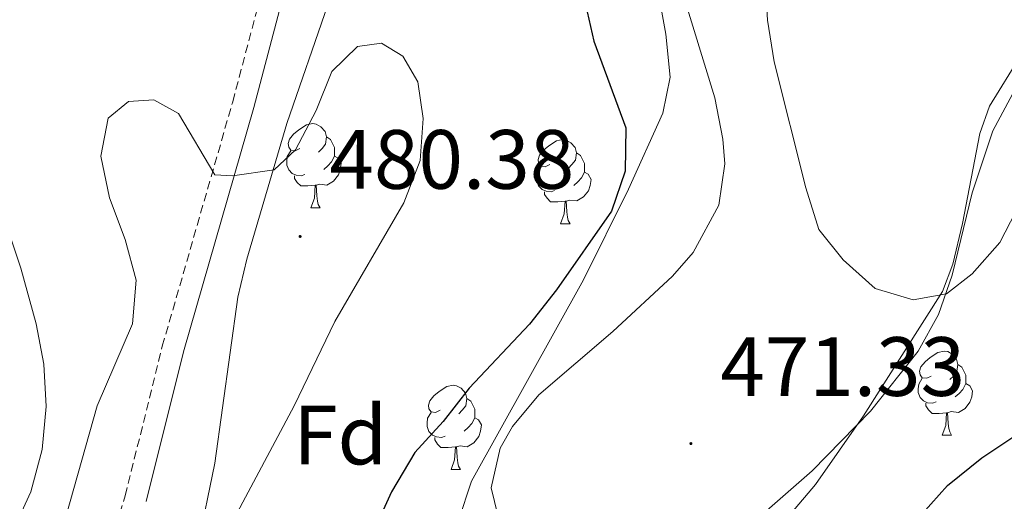
# Model space of a CAD drawing. Units: metres. Extents: x 572505 to 576992, y 4723791 to 4726809.
# Drawn here: x 574540 to 574657, y 4724530 to 4724587 of the extents above; entities that cross this region are included whole.
import ezdxf
from ezdxf.enums import TextEntityAlignment as Align

# ---------------------------------------------------------------- set-up
doc = ezdxf.new("R2010")
doc.units = ezdxf.units.M
doc.header["$MEASUREMENT"] = 0
doc.linetypes.add('TRAZOSX2', pattern=[1.5, 1, -0.5])
for name, color, linetype, lineweight in [('Carátula', 7, 'Continuous', 5), ('Level 21', 19, 'Continuous', 0), ('Level 35', 92, 'Continuous', 0), ('Level 36', 19, 'Continuous', 40), ('Level 37', 92, 'Continuous', 0), ('Level 4', 36, 'Continuous', 30), ('Level 41', 19, 'Continuous', 0), ('Level 5', 36, 'Continuous', 0), ('Level 7', 1, 'Continuous', 0)]:
    doc.layers.add(name, color=color, linetype=linetype, lineweight=lineweight)
doc.styles.add('Arial', font='ARIAL.TTF', dxfattribs={"height": 0.2})

# ---------------------------------------------------------------- blocks, each defined once
blk = doc.blocks.new('5PATER')
at = {"layer": 'Carátula', "linetype": 'Continuous', "lineweight": 5}
h = blk.add_hatch(color=250, dxfattribs=at)
edge = h.paths.add_edge_path()
edge.add_ellipse((0, 0), major_axis=(-1.33, -1.34), ratio=0.999422, start_angle=0, end_angle=360)

msp = doc.modelspace()

# ---------------------------------------------------------------- linework, layer by layer
at = {"layer": 'Level 21', "color": 19, "linetype": 'TRAZOSX2', "lineweight": 0}
msp.add_polyline3d([(574547.27, 4724512.46, 480.04), (574552.77, 4724530.36, 480.18), (574557.19, 4724548.18, 480.5), (574565.58, 4724577.34, 479.78), (574569.38, 4724591.75, 479.75), (574571.47, 4724601.53, 479.64), (574572.59, 4724608.58, 479.57), (574573.43, 4724617.16, 479.78), (574573.37, 4724620.98, 479.95), (574572.21, 4724625.82, 480.1), (574569.3, 4724632.86, 480.27), (574567.24, 4724636.22, 480.34), (574564.02, 4724640.06, 480.52), (574553.11, 4724651.87, 480.9), (574549.6, 4724655.14, 481), (574528.52, 4724672.06, 481.75), (574520.72, 4724678.95, 482.21), (574517.42, 4724682.67, 482.44), (574515.43, 4724685.71, 482.6), (574513.38, 4724690.31, 482.85), (574512.45, 4724697.52, 483.02)], dxfattribs=at)
at = {"layer": 'Level 21', "color": 19, "linetype": 'Continuous', "lineweight": 0}
msp.add_polyline3d([(574555.27, 4724529.66, 480.18), (574559.7, 4724547.51, 480.5), (574568.09, 4724576.64, 479.78), (574571.91, 4724591.15, 479.75), (574572.28, 4724592.87, 479.73), (574577.7, 4724593.88, 480), (574581.77, 4724597.65, 480), (574585.5, 4724608.7, 480), (574589.16, 4724611.28, 479.77), (574610, 4724622.04, 476.52), (574620.34, 4724628.35, 474.75), (574624.76, 4724631.95, 474.13), (574626.06, 4724635.19, 473.8), (574626.22, 4724637.64, 473.49)], dxfattribs=at)
at = {"layer": 'Level 35', "color": 92, "linetype": 'Continuous', "lineweight": 0, "ltscale": 0.5}
for points in [[(574572.02, 4724574.73, 482.6), (574576.89, 4724588.89, 482.37), (574580.06, 4724594.91, 482.27), (574583.17, 4724598.9, 482.19), (574586.76, 4724602.48, 482.09), (574590.66, 4724605.69, 481.92), (574600.48, 4724612.58, 480.83), (574614.72, 4724622.35, 478.01), (574636.7, 4724638.17, 473.56), (574642.89, 4724638.95, 472.74), (574646.81, 4724636.67, 472.02), (574644.26, 4724632.93, 472.2), (574636.75, 4724625.49, 474.2), (574624.07, 4724609.98, 475.58), (574617.34, 4724600.41, 476.18), (574615.89, 4724595.76, 476.32), (574616.21, 4724590.66, 476.39), (574617.17, 4724585.4, 476.46), (574617.67, 4724580.25, 476.59), (574616.82, 4724575.98, 476.83), (574612.73, 4724566.9, 477.6), (574607.36, 4724556.1, 478.54), (574594.02, 4724532.11, 480.51), (574592.47, 4724527.41, 480.87)], [(574521.92, 4724538.09, 482.09), (574490.37, 4724587.55, 479.87), (574485.41, 4724596.22, 479.68), (574483.3, 4724600.52, 479.69), (574482.29, 4724602.83, 479.73), (574483.31, 4724606.61, 479.94), (574488.36, 4724609.28, 480.3), (574495.16, 4724610.56, 480.72), (574501.45, 4724610.2, 481.1), (574503.52, 4724609.43, 481.24), (574511.01, 4724604.16, 481.75), (574518.28, 4724597.24, 482.25), (574525.05, 4724589.03, 482.73), (574530.65, 4724580.54, 483.18), (574535.31, 4724571.38, 483.67), (574537.21, 4724566.77, 483.89), (574540.34, 4724557.51, 484.25), (574542.18, 4724550.87, 484.38), (574543.08, 4724546.04, 484.41), (574543.34, 4724541, 484.4), (574542.86, 4724535.88, 484.36), (574541.54, 4724530.83, 484.31), (574539.31, 4724526, 484.27)], [(574647.23, 4724547.61, 476.57), (574649.63, 4724551.96, 476.22), (574651.26, 4724556.65, 475.89), (574653.63, 4724566.46, 475.33), (574656.1, 4724573.87, 475), (574660.83, 4724582.69, 474.73)], [(574561.42, 4724524.4, 483.65), (574563.44, 4724534.25, 483.53), (574566.18, 4724554.05, 483.34), (574567.27, 4724558.58, 483.26), (574572.02, 4724574.73, 482.6)], [(574721.41, 4724465.76, 487.2), (574649.6, 4724455.92, 486.27), (574624.73, 4724453.36, 486.33), (574581.71, 4724449.85, 486.48), (574576.71, 4724449.93, 486.48), (574571.71, 4724450.44, 486.42), (574563.83, 4724452.42, 486.14), (574559.41, 4724456.31, 485.87), (574558.1, 4724461.53, 485.57), (574558.74, 4724462.68, 485.49), (574562.16, 4724465.95, 485.2), (574573.98, 4724475.55, 484.33), (574577.5, 4724478.82, 484.05), (574598.05, 4724500.54, 481.65), (574604.73, 4724507.2, 480.9), (574634.58, 4724533.33, 478.03), (574641.54, 4724540.46, 477.26), (574647.23, 4724547.61, 476.57)]]:
    msp.add_polyline3d(points, dxfattribs=at)
at = {"layer": 'Level 36', "color": 92, "linetype": 'Continuous', "lineweight": 0}
for points in [[(574617.58, 4724595.45, 471.61), (574622.98, 4724577.79, 470.83), (574623.95, 4724572.86, 470.8), (574624.2, 4724569.92, 470.86), (574623.47, 4724565.01, 471.07), (574620.43, 4724559.38, 471.31), (574617.96, 4724556.54, 471.45), (574610.84, 4724549.93, 471.74), (574602.05, 4724542.38, 472.53), (574598.88, 4724538.63, 472.76), (574597.42, 4724536.05, 472.86), (574596.35, 4724531.32, 472.86), (574597.6, 4724526.25, 472.63)], [(574613.55, 4724521.88, 472.14), (574617.2, 4724521.98, 471.89), (574620.62, 4724522.39, 471.64), (574625.43, 4724523.64, 471.47), (574628.25, 4724525.1, 471.35), (574632.14, 4724528.32, 471.04), (574634.97, 4724531.69, 470.79), (574640.7, 4724539.88, 470.42), (574650.12, 4724554.71, 469.89), (574651.35, 4724557.97, 469.74), (574652.49, 4724562.83, 469.47), (574654.55, 4724573.54, 468.84), (574655.72, 4724576.8, 468.69), (574659.47, 4724582.92, 468.54)], [(574573.56, 4724571.75, 0.01), (574573.03, 4724571.49, 0.01), (574572.5, 4724571.54, 0.01), (574572.24, 4724571.91, 0.01), (574572.18, 4724572.34, 0.01), (574572.34, 4724572.86, 0.01), (574572.82, 4724573.45, 0.01), (574573.46, 4724573.98, 0.01), (574574.36, 4724574.57, 0.01), (574575.1, 4724574.73, 0.01), (574575.53, 4724574.67, 0.01), (574576.06, 4724574.36, 0.01), (574576.59, 4724573.77, 0.01), (574576.75, 4724573.13, 0.01), (574576.64, 4724572.28, 0.01), (574576.21, 4724571.75, 0.01), (574575.79, 4724571.33, 0.01)], [(574573.56, 4724571.75, 0.01), (574573.03, 4724571.49, 0.01), (574572.5, 4724571.54, 0.01), (574572.24, 4724571.91, 0.01), (574572.18, 4724572.34, 0.01), (574572.34, 4724572.86, 0.01), (574572.82, 4724573.45, 0.01), (574573.46, 4724573.98, 0.01), (574574.36, 4724574.57, 0.01), (574575.1, 4724574.73, 0.01), (574575.53, 4724574.67, 0.01), (574576.06, 4724574.36, 0.01), (574576.59, 4724573.77, 0.01), (574576.75, 4724573.13, 0.01), (574576.64, 4724572.28, 0.01), (574576.21, 4724571.75, 0.01), (574575.79, 4724571.33, 0.01)], [(574576.75, 4724573.13, 0.01), (574577.22, 4724572.82, 0.01), (574577.54, 4724572.18, 0.01), (574577.7, 4724571.86, 0.01), (574577.7, 4724571.28, 0.01), (574577.7, 4724570.85, 0.01), (574577.33, 4724570.16, 0.01), (574576.91, 4724569.68, 0.01), (574576.43, 4724569.26, 0.01)], [(574576.75, 4724573.13, 0.01), (574577.22, 4724572.82, 0.01), (574577.54, 4724572.18, 0.01), (574577.7, 4724571.86, 0.01), (574577.7, 4724571.28, 0.01), (574577.7, 4724570.85, 0.01), (574577.33, 4724570.16, 0.01), (574576.91, 4724569.68, 0.01), (574576.43, 4724569.26, 0.01)], [(574603.33, 4724569.85, 0.01), (574602.8, 4724569.58, 0.01), (574602.27, 4724569.64, 0.01), (574602.01, 4724570.01, 0.01), (574601.95, 4724570.43, 0.01), (574602.11, 4724570.95, 0.01), (574602.59, 4724571.55, 0.01), (574603.23, 4724572.08, 0.01), (574604.13, 4724572.66, 0.01), (574604.87, 4724572.82, 0.01), (574605.3, 4724572.77, 0.01), (574605.83, 4724572.45, 0.01), (574606.36, 4724571.87, 0.01), (574606.52, 4724571.23, 0.01), (574606.41, 4724570.38, 0.01), (574605.98, 4724569.85, 0.01), (574605.56, 4724569.42, 0.01)], [(574603.33, 4724569.85, 0.01), (574602.8, 4724569.58, 0.01), (574602.27, 4724569.64, 0.01), (574602.01, 4724570.01, 0.01), (574601.95, 4724570.43, 0.01), (574602.11, 4724570.95, 0.01), (574602.59, 4724571.55, 0.01), (574603.23, 4724572.08, 0.01), (574604.13, 4724572.66, 0.01), (574604.87, 4724572.82, 0.01), (574605.3, 4724572.77, 0.01), (574605.83, 4724572.45, 0.01), (574606.36, 4724571.87, 0.01), (574606.52, 4724571.23, 0.01), (574606.41, 4724570.38, 0.01), (574605.98, 4724569.85, 0.01), (574605.56, 4724569.42, 0.01)], [(574574.15, 4724568.67, 0.01), (574573.72, 4724568.51, 0.01), (574573.14, 4724568.57, 0.01), (574572.66, 4724568.78, 0.01), (574572.24, 4724569.21, 0.01), (574572.02, 4724569.79, 0.01), (574572.02, 4724570.21, 0.01), (574572.08, 4724570.8, 0.01), (574572.5, 4724571.49, 0.01)], [(574574.15, 4724568.67, 0.01), (574573.72, 4724568.51, 0.01), (574573.14, 4724568.57, 0.01), (574572.66, 4724568.78, 0.01), (574572.24, 4724569.21, 0.01), (574572.02, 4724569.79, 0.01), (574572.02, 4724570.21, 0.01), (574572.08, 4724570.8, 0.01), (574572.5, 4724571.49, 0.01)], [(574577.7, 4724570.85, 0.01), (574578.15, 4724570.6, 0.01), (574578.5, 4724569.99, 0.01), (574578.39, 4724569.26, 0.01), (574578.18, 4724568.62, 0.01), (574577.59, 4724567.88, 0.01), (574576.8, 4724567.4, 0.01), (574575.95, 4724567.51, 0.01), (574575.52, 4724567.38, 0.01)], [(574577.7, 4724570.85, 0.01), (574578.15, 4724570.6, 0.01), (574578.5, 4724569.99, 0.01), (574578.39, 4724569.26, 0.01), (574578.18, 4724568.62, 0.01), (574577.59, 4724567.88, 0.01), (574576.8, 4724567.4, 0.01), (574575.95, 4724567.51, 0.01), (574575.52, 4724567.38, 0.01)], [(574606.52, 4724571.23, 0.01), (574606.99, 4724570.91, 0.01), (574607.31, 4724570.27, 0.01), (574607.47, 4724569.95, 0.01), (574607.47, 4724569.37, 0.01), (574607.47, 4724568.95, 0.01), (574607.1, 4724568.26, 0.01), (574606.68, 4724567.78, 0.01), (574606.2, 4724567.36, 0.01)], [(574606.52, 4724571.23, 0.01), (574606.99, 4724570.91, 0.01), (574607.31, 4724570.27, 0.01), (574607.47, 4724569.95, 0.01), (574607.47, 4724569.37, 0.01), (574607.47, 4724568.95, 0.01), (574607.1, 4724568.26, 0.01), (574606.68, 4724567.78, 0.01), (574606.2, 4724567.36, 0.01)], [(574603.92, 4724566.77, 0.01), (574603.49, 4724566.61, 0.01), (574602.91, 4724566.67, 0.01), (574602.43, 4724566.88, 0.01), (574602.01, 4724567.3, 0.01), (574601.79, 4724567.89, 0.01), (574601.79, 4724568.31, 0.01), (574601.85, 4724568.89, 0.01), (574602.27, 4724569.58, 0.01)], [(574603.92, 4724566.77, 0.01), (574603.49, 4724566.61, 0.01), (574602.91, 4724566.67, 0.01), (574602.43, 4724566.88, 0.01), (574602.01, 4724567.3, 0.01), (574601.79, 4724567.89, 0.01), (574601.79, 4724568.31, 0.01), (574601.85, 4724568.89, 0.01), (574602.27, 4724569.58, 0.01)], [(574575.41, 4724567.38, 0.01), (574574.52, 4724567.29, 0.01), (574573.67, 4724567.29, 0.01), (574573.25, 4724567.72, 0.01), (574572.93, 4724568.2, 0.01), (574572.93, 4724568.51, 0.01)], [(574575.41, 4724567.38, 0.01), (574574.52, 4724567.29, 0.01), (574573.67, 4724567.29, 0.01), (574573.25, 4724567.72, 0.01), (574572.93, 4724568.2, 0.01), (574572.93, 4724568.51, 0.01)], [(574607.47, 4724568.95, 0.01), (574607.92, 4724568.7, 0.01), (574608.27, 4724568.08, 0.01), (574608.16, 4724567.36, 0.01), (574607.95, 4724566.72, 0.01), (574607.36, 4724565.98, 0.01), (574606.57, 4724565.5, 0.01), (574605.72, 4724565.6, 0.01), (574605.29, 4724565.47, 0.01)], [(574607.47, 4724568.95, 0.01), (574607.92, 4724568.7, 0.01), (574608.27, 4724568.08, 0.01), (574608.16, 4724567.36, 0.01), (574607.95, 4724566.72, 0.01), (574607.36, 4724565.98, 0.01), (574606.57, 4724565.5, 0.01), (574605.72, 4724565.6, 0.01), (574605.29, 4724565.47, 0.01)], [(574574.86, 4724564.69, 0.01), (574575.3, 4724565.85, 0.01), (574575.41, 4724567.38, 0.01), (574575.52, 4724567.38, 0.01), (574575.55, 4724566.79, 0.01), (574575.59, 4724566.11, 0.01), (574575.66, 4724565.49, 0.01), (574575.77, 4724565.09, 0.01), (574575.99, 4724564.69, 0.01)], [(574574.86, 4724564.69, 0.01), (574575.3, 4724565.85, 0.01), (574575.41, 4724567.38, 0.01), (574575.52, 4724567.38, 0.01), (574575.55, 4724566.79, 0.01), (574575.59, 4724566.11, 0.01), (574575.66, 4724565.49, 0.01), (574575.77, 4724565.09, 0.01), (574575.99, 4724564.69, 0.01)], [(574605.18, 4724565.47, 0.01), (574604.29, 4724565.39, 0.01), (574603.44, 4724565.39, 0.01), (574603.02, 4724565.82, 0.01), (574602.7, 4724566.29, 0.01), (574602.7, 4724566.61, 0.01)], [(574605.18, 4724565.47, 0.01), (574604.29, 4724565.39, 0.01), (574603.44, 4724565.39, 0.01), (574603.02, 4724565.82, 0.01), (574602.7, 4724566.29, 0.01), (574602.7, 4724566.61, 0.01)], [(574574.86, 4724564.69, 0.01), (574575.99, 4724564.69, 0.01)], [(574574.86, 4724564.69, 0.01), (574575.99, 4724564.69, 0.01)], [(574604.63, 4724562.79, 0.01), (574605.07, 4724563.95, 0.01), (574605.18, 4724565.47, 0.01), (574605.29, 4724565.47, 0.01), (574605.32, 4724564.89, 0.01), (574605.36, 4724564.2, 0.01), (574605.43, 4724563.59, 0.01), (574605.54, 4724563.19, 0.01), (574605.76, 4724562.79, 0.01)], [(574604.63, 4724562.79, 0.01), (574605.07, 4724563.95, 0.01), (574605.18, 4724565.47, 0.01), (574605.29, 4724565.47, 0.01), (574605.32, 4724564.89, 0.01), (574605.36, 4724564.2, 0.01), (574605.43, 4724563.59, 0.01), (574605.54, 4724563.19, 0.01), (574605.76, 4724562.79, 0.01)], [(574604.63, 4724562.79, 0.01), (574605.76, 4724562.79, 0.01)], [(574604.63, 4724562.79, 0.01), (574605.76, 4724562.79, 0.01)], [(574648.77, 4724544.63, 0.01), (574648.24, 4724544.37, 0.01), (574647.71, 4724544.42, 0.01), (574647.44, 4724544.79, 0.01), (574647.39, 4724545.22, 0.01), (574647.55, 4724545.74, 0.01), (574648.03, 4724546.33, 0.01), (574648.66, 4724546.86, 0.01), (574649.56, 4724547.45, 0.01), (574650.31, 4724547.61, 0.01), (574650.73, 4724547.55, 0.01), (574651.26, 4724547.24, 0.01), (574651.79, 4724546.65, 0.01), (574651.95, 4724546.01, 0.01), (574651.84, 4724545.16, 0.01), (574651.42, 4724544.63, 0.01), (574651, 4724544.21, 0.01)], [(574648.77, 4724544.63, 0.01), (574648.24, 4724544.37, 0.01), (574647.71, 4724544.42, 0.01), (574647.44, 4724544.79, 0.01), (574647.39, 4724545.22, 0.01), (574647.55, 4724545.74, 0.01), (574648.03, 4724546.33, 0.01), (574648.66, 4724546.86, 0.01), (574649.56, 4724547.45, 0.01), (574650.31, 4724547.61, 0.01), (574650.73, 4724547.55, 0.01), (574651.26, 4724547.24, 0.01), (574651.79, 4724546.65, 0.01), (574651.95, 4724546.01, 0.01), (574651.84, 4724545.16, 0.01), (574651.42, 4724544.63, 0.01), (574651, 4724544.21, 0.01)], [(574651.95, 4724546.01, 0.01), (574652.43, 4724545.7, 0.01), (574652.74, 4724545.06, 0.01), (574652.9, 4724544.74, 0.01), (574652.9, 4724544.16, 0.01), (574652.9, 4724543.73, 0.01), (574652.53, 4724543.04, 0.01), (574652.11, 4724542.56, 0.01), (574651.63, 4724542.14, 0.01)], [(574651.95, 4724546.01, 0.01), (574652.43, 4724545.7, 0.01), (574652.74, 4724545.06, 0.01), (574652.9, 4724544.74, 0.01), (574652.9, 4724544.16, 0.01), (574652.9, 4724543.73, 0.01), (574652.53, 4724543.04, 0.01), (574652.11, 4724542.56, 0.01), (574651.63, 4724542.14, 0.01)], [(574649.35, 4724541.55, 0.01), (574648.93, 4724541.39, 0.01), (574648.34, 4724541.45, 0.01), (574647.87, 4724541.66, 0.01), (574647.44, 4724542.09, 0.01), (574647.23, 4724542.67, 0.01), (574647.23, 4724543.09, 0.01), (574647.28, 4724543.68, 0.01), (574647.71, 4724544.37, 0.01)], [(574649.35, 4724541.55, 0.01), (574648.93, 4724541.39, 0.01), (574648.34, 4724541.45, 0.01), (574647.87, 4724541.66, 0.01), (574647.44, 4724542.09, 0.01), (574647.23, 4724542.67, 0.01), (574647.23, 4724543.09, 0.01), (574647.28, 4724543.68, 0.01), (574647.71, 4724544.37, 0.01)], [(574652.9, 4724543.73, 0.01), (574653.36, 4724543.48, 0.01), (574653.7, 4724542.87, 0.01), (574653.59, 4724542.14, 0.01), (574653.38, 4724541.5, 0.01), (574652.8, 4724540.76, 0.01), (574652, 4724540.28, 0.01), (574651.15, 4724540.39, 0.01), (574650.72, 4724540.26, 0.01)], [(574652.9, 4724543.73, 0.01), (574653.36, 4724543.48, 0.01), (574653.7, 4724542.87, 0.01), (574653.59, 4724542.14, 0.01), (574653.38, 4724541.5, 0.01), (574652.8, 4724540.76, 0.01), (574652, 4724540.28, 0.01), (574651.15, 4724540.39, 0.01), (574650.72, 4724540.26, 0.01)], [(574590.28, 4724540.56, 0.01), (574589.74, 4724540.3, 0.01), (574589.22, 4724540.35, 0.01), (574588.95, 4724540.72, 0.01), (574588.9, 4724541.15, 0.01), (574589.06, 4724541.67, 0.01), (574589.54, 4724542.26, 0.01), (574590.17, 4724542.79, 0.01), (574591.07, 4724543.38, 0.01), (574591.82, 4724543.54, 0.01), (574592.24, 4724543.48, 0.01), (574592.77, 4724543.17, 0.01), (574593.3, 4724542.58, 0.01), (574593.46, 4724541.94, 0.01), (574593.35, 4724541.09, 0.01), (574592.92, 4724540.56, 0.01), (574592.5, 4724540.14, 0.01)], [(574590.28, 4724540.56, 0.01), (574589.74, 4724540.3, 0.01), (574589.22, 4724540.35, 0.01), (574588.95, 4724540.72, 0.01), (574588.9, 4724541.15, 0.01), (574589.06, 4724541.67, 0.01), (574589.54, 4724542.26, 0.01), (574590.17, 4724542.79, 0.01), (574591.07, 4724543.38, 0.01), (574591.82, 4724543.54, 0.01), (574592.24, 4724543.48, 0.01), (574592.77, 4724543.17, 0.01), (574593.3, 4724542.58, 0.01), (574593.46, 4724541.94, 0.01), (574593.35, 4724541.09, 0.01), (574592.92, 4724540.56, 0.01), (574592.5, 4724540.14, 0.01)], [(574593.46, 4724541.94, 0.01), (574593.94, 4724541.63, 0.01), (574594.25, 4724540.99, 0.01), (574594.41, 4724540.67, 0.01), (574594.41, 4724540.09, 0.01), (574594.41, 4724539.66, 0.01), (574594.04, 4724538.97, 0.01), (574593.62, 4724538.49, 0.01), (574593.14, 4724538.07, 0.01)], [(574593.46, 4724541.94, 0.01), (574593.94, 4724541.63, 0.01), (574594.25, 4724540.99, 0.01), (574594.41, 4724540.67, 0.01), (574594.41, 4724540.09, 0.01), (574594.41, 4724539.66, 0.01), (574594.04, 4724538.97, 0.01), (574593.62, 4724538.49, 0.01), (574593.14, 4724538.07, 0.01)], [(574650.61, 4724540.26, 0.01), (574649.72, 4724540.17, 0.01), (574648.88, 4724540.17, 0.01), (574648.45, 4724540.6, 0.01), (574648.13, 4724541.08, 0.01), (574648.13, 4724541.39, 0.01)], [(574650.61, 4724540.26, 0.01), (574649.72, 4724540.17, 0.01), (574648.88, 4724540.17, 0.01), (574648.45, 4724540.6, 0.01), (574648.13, 4724541.08, 0.01), (574648.13, 4724541.39, 0.01)], [(574590.86, 4724537.48, 0.01), (574590.44, 4724537.32, 0.01), (574589.85, 4724537.38, 0.01), (574589.38, 4724537.59, 0.01), (574588.95, 4724538.02, 0.01), (574588.74, 4724538.6, 0.01), (574588.74, 4724539.02, 0.01), (574588.79, 4724539.61, 0.01), (574589.22, 4724540.3, 0.01)], [(574590.86, 4724537.48, 0.01), (574590.44, 4724537.32, 0.01), (574589.85, 4724537.38, 0.01), (574589.38, 4724537.59, 0.01), (574588.95, 4724538.02, 0.01), (574588.74, 4724538.6, 0.01), (574588.74, 4724539.02, 0.01), (574588.79, 4724539.61, 0.01), (574589.22, 4724540.3, 0.01)], [(574650.07, 4724537.57, 0.01), (574650.5, 4724538.73, 0.01), (574650.61, 4724540.26, 0.01), (574650.72, 4724540.26, 0.01), (574650.76, 4724539.67, 0.01), (574650.79, 4724538.99, 0.01), (574650.86, 4724538.37, 0.01), (574650.98, 4724537.97, 0.01), (574651.19, 4724537.57, 0.01)], [(574650.07, 4724537.57, 0.01), (574650.5, 4724538.73, 0.01), (574650.61, 4724540.26, 0.01), (574650.72, 4724540.26, 0.01), (574650.76, 4724539.67, 0.01), (574650.79, 4724538.99, 0.01), (574650.86, 4724538.37, 0.01), (574650.98, 4724537.97, 0.01), (574651.19, 4724537.57, 0.01)], [(574594.41, 4724539.66, 0.01), (574594.86, 4724539.41, 0.01), (574595.21, 4724538.8, 0.01), (574595.1, 4724538.07, 0.01), (574594.89, 4724537.43, 0.01), (574594.3, 4724536.69, 0.01), (574593.51, 4724536.21, 0.01), (574592.66, 4724536.32, 0.01), (574592.23, 4724536.19, 0.01)], [(574594.41, 4724539.66, 0.01), (574594.86, 4724539.41, 0.01), (574595.21, 4724538.8, 0.01), (574595.1, 4724538.07, 0.01), (574594.89, 4724537.43, 0.01), (574594.3, 4724536.69, 0.01), (574593.51, 4724536.21, 0.01), (574592.66, 4724536.32, 0.01), (574592.23, 4724536.19, 0.01)], [(574592.12, 4724536.19, 0.01), (574591.23, 4724536.1, 0.01), (574590.38, 4724536.1, 0.01), (574589.96, 4724536.53, 0.01), (574589.64, 4724537.01, 0.01), (574589.64, 4724537.32, 0.01)], [(574592.12, 4724536.19, 0.01), (574591.23, 4724536.1, 0.01), (574590.38, 4724536.1, 0.01), (574589.96, 4724536.53, 0.01), (574589.64, 4724537.01, 0.01), (574589.64, 4724537.32, 0.01)], [(574650.07, 4724537.57, 0.01), (574651.19, 4724537.57, 0.01)], [(574650.07, 4724537.57, 0.01), (574651.19, 4724537.57, 0.01)], [(574591.58, 4724533.5, 0.01), (574592.01, 4724534.66, 0.01), (574592.12, 4724536.19, 0.01), (574592.23, 4724536.19, 0.01), (574592.26, 4724535.6, 0.01), (574592.3, 4724534.92, 0.01), (574592.37, 4724534.3, 0.01), (574592.48, 4724533.9, 0.01), (574592.7, 4724533.5, 0.01)], [(574591.58, 4724533.5, 0.01), (574592.01, 4724534.66, 0.01), (574592.12, 4724536.19, 0.01), (574592.23, 4724536.19, 0.01), (574592.26, 4724535.6, 0.01), (574592.3, 4724534.92, 0.01), (574592.37, 4724534.3, 0.01), (574592.48, 4724533.9, 0.01), (574592.7, 4724533.5, 0.01)], [(574591.58, 4724533.5, 0.01), (574592.7, 4724533.5, 0.01)], [(574591.58, 4724533.5, 0.01), (574592.7, 4724533.5, 0.01)]]:
    msp.add_polyline3d(points, dxfattribs=at)
at = {"layer": 'Level 4', "color": 36, "linetype": 'Continuous', "lineweight": 30}
for points in [[(574607.38, 4724589.83, 475.01), (574608.6, 4724584.55, 475.01), (574612.38, 4724574.24, 475.01), (574612.33, 4724569.04, 475.01), (574610.7, 4724564.3, 475.01), (574604.12, 4724554.9, 475.01), (574600.93, 4724550.81, 475.01), (574593.74, 4724543.2, 475.01), (574590.65, 4724539.22, 475.01), (574587.25, 4724535.52, 475.01), (574584.48, 4724530.84, 475.01)], [(574584.48, 4724530.84, 475.01), (574580.3, 4724521.65, 475.01), (574579.38, 4724516.25, 475.01), (574580.62, 4724511.22, 475.01), (574583.74, 4724506.9, 475.01), (574586.68, 4724505.78, 475.01), (574590.77, 4724506.1, 475.01), (574595.66, 4724505.06, 475.01), (574604.9, 4724499.91, 475.01), (574609.9, 4724498.42, 475.01), (574614.93, 4724497.36, 475.01), (574620.54, 4724497.32, 475.01), (574626.12, 4724497.88, 475.01), (574631.02, 4724498.85, 475.01), (574636.05, 4724500.86, 475.01), (574640.15, 4724504.47, 475.01), (574641.74, 4724508.52, 475.01), (574641.71, 4724513.12, 475.01), (574642.16, 4724518.34, 475.01), (574643.81, 4724523.06, 475.01), (574646.74, 4724527.15, 475.01), (574650.7, 4724531.58, 475.01), (574654.81, 4724534.9, 475.01), (574658.97, 4724537.67, 475.01)]]:
    msp.add_polyline3d(points, dxfattribs=at)
at = {"layer": 'Level 5', "color": 36, "linetype": 'Continuous', "lineweight": 0}
for points in [[(574628.09, 4724607.97, 470.01), (574629.28, 4724587.04, 470.01), (574630.05, 4724582.1, 470.01), (574633.84, 4724567.08, 470.01), (574635.38, 4724562.1, 470.01), (574638.28, 4724558.48, 470.01), (574642.08, 4724555.08, 470.01), (574646.62, 4724553.7, 470.01), (574650.6, 4724554.42, 470.01), (574653.64, 4724556.8, 470.01), (574656.93, 4724560.56, 470.01), (574659.5, 4724565.46, 470.01)], [(574544.82, 4724524.74, 480.01), (574549.43, 4724541.08, 480.01), (574553.62, 4724550.85, 480.01), (574554.08, 4724556.06, 480.01), (574552.78, 4724560.89, 480.01), (574550.9, 4724565.88, 480.01), (574549.86, 4724570.86, 480.01), (574550.74, 4724575.38, 480.01), (574553.18, 4724577.35, 480.01), (574556.18, 4724577.54, 480.01), (574559.13, 4724575.92, 480.01), (574563.45, 4724568.61, 480.01), (574565.54, 4724568.49, 480.01), (574570.52, 4724569.23, 480.01), (574573.06, 4724571.6, 480.01), (574575.53, 4724576.28, 480.01), (574577.4, 4724580.93, 480.01), (574580.42, 4724583.92, 480.01), (574583.31, 4724584.3, 480.01), (574585.85, 4724582.77, 480.01), (574587.64, 4724579.72, 480.01), (574588.26, 4724575.33, 480.01), (574587.92, 4724570.34, 480.01), (574585.96, 4724565.27, 480.01), (574577.74, 4724551.14, 480.01), (574572.91, 4724541.08, 480.01), (574565.48, 4724527.13, 480.01)]]:
    msp.add_polyline3d(points, dxfattribs=at)

# ---------------------------------------------------------------- block references
at = {"layer": 'Level 7', "color": 19, "linetype": 'Continuous', "lineweight": 0, "xscale": 0.09999983015004542, "yscale": 0.09999983015004542}
for p in [(574573.6, 4724561.27, 480.39), (574620.15, 4724536.58, 471.34)]:
    msp.add_blockref('5PATER', p, dxfattribs=at)

# ---------------------------------------------------------------- texts
at = {"layer": 'Level 37', "color": 92, "linetype": 'Continuous', "lineweight": 0, "style": 'Arial'}
msp.add_text('Fd', height=7, dxfattribs=at).set_placement((574578.38, 4724537.6, 478.36), align=Align.MIDDLE_CENTER)
at = {"layer": 'Level 41', "color": 19, "linetype": 'Continuous', "lineweight": 0, "style": 'Arial'}
for s, p in [('480.38', (574577.1, 4724564.77, 480.39)), ('471.33', (574623.65, 4724540.08, 471.34))]:
    msp.add_text(s, height=7, dxfattribs=at).set_placement(p, align=Align.BOTTOM_LEFT)

doc.saveas('drawing.dxf')
